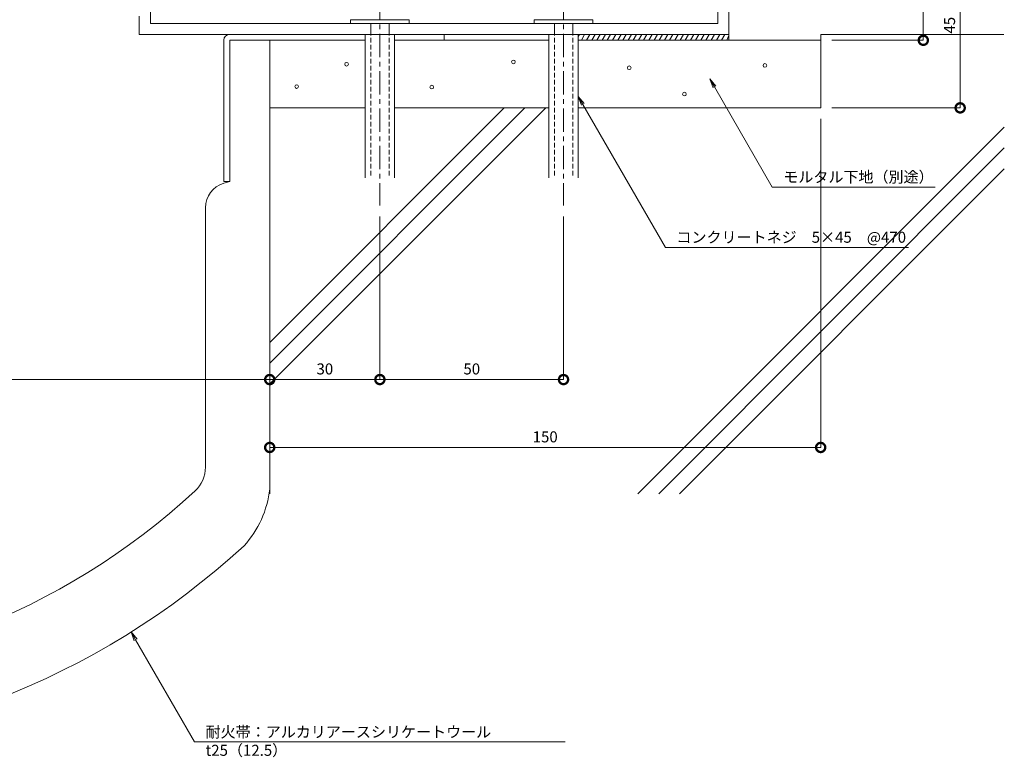
# Model space of a CAD drawing. Units: millimetres. Extents: x 4487 to 5127, y 609 to 981.
# Drawn here: x 4807 to 5075, y 609 to 810 of the extents above; entities that cross this region are included whole.
import ezdxf
from ezdxf import colors
from ezdxf.entities.mleader import LeaderData, LeaderLine
from ezdxf.math import Vec2, Vec3

# ---------------------------------------------------------------- set-up
doc = ezdxf.new("R2010")
doc.units = ezdxf.units.MM
doc.header["$LTSCALE"] = 0.2
doc.header["$PDMODE"] = 67
doc.linetypes.add('CENTER', pattern=[50.8, 31.75, -6.35, 6.35, -6.35])
doc.linetypes.add('HIDDEN', pattern=[9.525, 6.35, -3.175])
for name, color, linetype, lineweight in [('(KE)ねじ・ボルトナット・アンカーボルト', 2, 'Continuous', 13), ('(KE)フレーム(シート受・位置決め)', 2, 'Continuous', 13), ('(KE)モルタル', 6, 'Continuous', 13), ('(KE)寸法', 7, 'Continuous', 9), ('(KE)文字', 7, 'Continuous', 13), ('(KE)耐火帯', 4, 'Continuous', 13), ('(KE)躯体', 6, 'Continuous', 13)]:
    doc.layers.add(name, color=color, linetype=linetype, lineweight=lineweight)
doc.styles.add('(K)文字_異尺度_H3.0-1.0', font='MS Gothic.ttf', dxfattribs={"height": 3})
doc.dimstyles.new('kaneso異尺度対応_H3.0(S5.0)', dxfattribs={"dimscale": 6, "dimtxt": 3, "dimasz": 5, "dimexe": 0, "dimexo": 3, "dimgap": 1, "dimtad": 1, "dimdec": 1, "dimdsep": 46, "dimtxsty": '(K)文字_異尺度_H3.0-1.0', "dimblk": 'DOTSMALL', "dimcen": 0, "dimclrt": 2, "dimadec": 0, "dimazin": 0, "dimtfac": 1, "dimtdec": 1, "dimtmove": 1, "dimatfit": 3, "dimldrblk": 'DOTSMALL', "dimfxl": 1, "dimtfill": 1, "dimlwd": 9, "dimlwe": 9, "dimarcsym": 0})

# ---------------------------------------------------------------- blocks, each defined once
blk = doc.blocks.new('_DotSmall')
at = {"color": 0, "linetype": 'ByBlock', "const_width": 0.5}
blk.add_lwpolyline([(-0.0625, 0, 1), (0.0625, 0, 1)], format="xyb", close=True, dxfattribs=at)
blk = doc.blocks.new('*D27')
at = {"layer": '(KE)寸法', "color": 0, "lineweight": 9, "transparency": 16777216}
for p, q in [((5001.92, 830.8), (5052.86, 830.8)), ((5052.86, 830.8), (5052.86, 804.2)), ((5027.92, 804.2), (5052.86, 804.2))]:
    blk.add_line(p, q, dxfattribs=at)
at = {"layer": 'Defpoints', "color": 0, "transparency": 16777216}
for p in [(4998.92, 830.8), (5024.92, 804.2), (5052.86, 804.2)]:
    blk.add_point(p, dxfattribs=at)
at = {"layer": '(KE)寸法', "color": 0, "lineweight": 9, "transparency": 16777216, "xscale": 5, "yscale": 5, "zscale": 5}
for p, rotation in [((5052.86, 830.8), 90), ((5052.86, 804.2), 270)]:
    blk.add_blockref('_DotSmall', p, dxfattribs=dict(at, rotation=rotation))
at = {"layer": '(KE)寸法', "color": 2, "transparency": 16777216, "insert": (5050.36, 817.5), "char_height": 3, "attachment_point": 5, "rotation": 90, "style": '(K)文字_異尺度_H3.0-1.0', "bg_fill": 3, "box_fill_scale": 1.1, "bg_fill_color": 256, "bg_fill_true_color": 13158600, "bg_fill_transparency": 0}
blk.add_mtext('26.6', dxfattribs=at)
blk = doc.blocks.new('*D28')
at = {"layer": '(KE)寸法', "color": 0, "lineweight": 9, "transparency": 16777216}
for p, q in [((5009.22, 830.8), (5062.9, 830.8)), ((5062.9, 830.8), (5062.9, 785.81)), ((5027.92, 785.81), (5062.9, 785.81))]:
    blk.add_line(p, q, dxfattribs=at)
at = {"layer": 'Defpoints', "color": 0, "transparency": 16777216}
for p in [(5006.22, 830.8), (5024.92, 785.81), (5062.9, 785.81)]:
    blk.add_point(p, dxfattribs=at)
at = {"layer": '(KE)寸法', "color": 0, "lineweight": 9, "transparency": 16777216, "xscale": 5, "yscale": 5, "zscale": 5}
for p, rotation in [((5062.9, 830.8), 90), ((5062.9, 785.81), 270)]:
    blk.add_blockref('_DotSmall', p, dxfattribs=dict(at, rotation=rotation))
at = {"layer": '(KE)寸法', "color": 2, "transparency": 16777216, "insert": (5060.4, 808.3), "char_height": 3, "attachment_point": 5, "rotation": 90, "style": '(K)文字_異尺度_H3.0-1.0', "bg_fill": 3, "box_fill_scale": 1.1, "bg_fill_color": 256, "bg_fill_true_color": 13158600, "bg_fill_transparency": 0}
blk.add_mtext('45', dxfattribs=at)
blk = doc.blocks.new('*D29')
at = {"layer": '(KE)寸法', "color": 0, "lineweight": 9, "transparency": 16777216}
for p, q in [((4874.92, 782.81), (4874.92, 711.88)), ((4904.91, 756.25), (4904.91, 711.88)), ((4874.92, 711.88), (4904.91, 711.88))]:
    blk.add_line(p, q, dxfattribs=at)
at = {"layer": 'Defpoints', "color": 0, "transparency": 16777216}
for p in [(4874.92, 785.81), (4904.91, 759.25), (4904.91, 711.88)]:
    blk.add_point(p, dxfattribs=at)
at = {"layer": '(KE)寸法', "color": 0, "lineweight": 9, "transparency": 16777216, "xscale": 5, "yscale": 5, "zscale": 5, "rotation": 180}
blk.add_blockref('_DotSmall', (4874.92, 711.88), dxfattribs=at)
at = {"layer": '(KE)寸法', "color": 0, "lineweight": 9, "transparency": 16777216, "xscale": 5, "yscale": 5, "zscale": 5}
blk.add_blockref('_DotSmall', (4904.91, 711.88), dxfattribs=at)
at = {"layer": '(KE)寸法', "color": 2, "transparency": 16777216, "insert": (4889.93, 714.38), "char_height": 3, "attachment_point": 5, "style": '(K)文字_異尺度_H3.0-1.0', "bg_fill": 3, "box_fill_scale": 1.1, "bg_fill_color": 256, "bg_fill_true_color": 13158600, "bg_fill_transparency": 0}
blk.add_mtext('30', dxfattribs=at)
blk = doc.blocks.new('*D30')
at = {"layer": '(KE)寸法', "color": 0, "lineweight": 9, "transparency": 16777216}
for p, q in [((4874.92, 756.43), (4874.92, 711.88)), ((4574.92, 747.18), (4574.92, 711.88)), ((4574.92, 711.88), (4874.92, 711.88))]:
    blk.add_line(p, q, dxfattribs=at)
at = {"layer": 'Defpoints', "color": 0, "transparency": 16777216}
for p in [(4874.92, 759.43), (4574.92, 750.18), (4874.92, 711.88)]:
    blk.add_point(p, dxfattribs=at)
at = {"layer": '(KE)寸法', "color": 0, "lineweight": 9, "transparency": 16777216, "xscale": 5, "yscale": 5, "zscale": 5, "rotation": 180}
blk.add_blockref('_DotSmall', (4574.92, 711.88), dxfattribs=at)
at = {"layer": '(KE)寸法', "color": 0, "lineweight": 9, "transparency": 16777216, "xscale": 5, "yscale": 5, "zscale": 5}
blk.add_blockref('_DotSmall', (4874.92, 711.88), dxfattribs=at)
at = {"layer": '(KE)寸法', "color": 2, "transparency": 16777216, "insert": (4724.92, 714.38), "char_height": 3, "attachment_point": 5, "style": '(K)文字_異尺度_H3.0-1.0', "bg_fill": 3, "box_fill_scale": 1.1, "bg_fill_color": 256, "bg_fill_true_color": 13158600, "bg_fill_transparency": 0}
blk.add_mtext('300', dxfattribs=at)
blk = doc.blocks.new('_Open')
at = {"color": 0, "linetype": 'ByBlock', "lineweight": -2}
for p, q in [((-1, 0.17), (0, 0)), ((-1, -0.17), (0, 0)), ((0, 0), (-1, 0))]:
    blk.add_line(p, q, dxfattribs=at)
blk = doc.blocks.new('*D34')
at = {"layer": '(KE)寸法', "color": 0, "lineweight": 9, "transparency": 16777216}
for p, q in [((4904.91, 756.25), (4904.91, 711.88)), ((4954.91, 756.25), (4954.91, 711.88)), ((4904.91, 711.88), (4954.91, 711.88))]:
    blk.add_line(p, q, dxfattribs=at)
at = {"layer": 'Defpoints', "color": 0, "transparency": 16777216}
for p in [(4904.91, 759.25), (4954.91, 759.25), (4954.91, 711.88)]:
    blk.add_point(p, dxfattribs=at)
at = {"layer": '(KE)寸法', "color": 0, "lineweight": 9, "transparency": 16777216, "xscale": 5, "yscale": 5, "zscale": 5, "rotation": 180}
blk.add_blockref('_DotSmall', (4904.91, 711.88), dxfattribs=at)
at = {"layer": '(KE)寸法', "color": 0, "lineweight": 9, "transparency": 16777216, "xscale": 5, "yscale": 5, "zscale": 5}
blk.add_blockref('_DotSmall', (4954.91, 711.88), dxfattribs=at)
at = {"layer": '(KE)寸法', "color": 2, "transparency": 16777216, "insert": (4929.93, 714.38), "char_height": 3, "attachment_point": 5, "style": '(K)文字_異尺度_H3.0-1.0', "bg_fill": 3, "box_fill_scale": 1.1, "bg_fill_color": 256, "bg_fill_true_color": 13158600, "bg_fill_transparency": 0}
blk.add_mtext('50', dxfattribs=at)
blk = doc.blocks.new('*D23')
at = {"layer": '(KE)寸法', "color": 0, "lineweight": 9, "transparency": 16777216}
for p, q in [((5024.92, 782.8), (5024.92, 693.4)), ((4874.92, 711.9), (4874.92, 693.4)), ((4874.92, 693.4), (5024.92, 693.4))]:
    blk.add_line(p, q, dxfattribs=at)
at = {"layer": 'Defpoints', "color": 0, "transparency": 16777216}
for p in [(5024.92, 785.8), (4874.92, 714.9), (5024.92, 693.4)]:
    blk.add_point(p, dxfattribs=at)
at = {"layer": '(KE)寸法', "color": 0, "lineweight": 9, "transparency": 16777216, "xscale": 5, "yscale": 5, "zscale": 5, "rotation": 180}
blk.add_blockref('_DotSmall', (4874.92, 693.4), dxfattribs=at)
at = {"layer": '(KE)寸法', "color": 0, "lineweight": 9, "transparency": 16777216, "xscale": 5, "yscale": 5, "zscale": 5}
blk.add_blockref('_DotSmall', (5024.92, 693.4), dxfattribs=at)
at = {"layer": '(KE)寸法', "color": 2, "transparency": 16777216, "insert": (4949.92, 695.9), "char_height": 3, "attachment_point": 5, "style": '(K)文字_異尺度_H3.0-1.0', "bg_fill": 3, "box_fill_scale": 1.1, "bg_fill_color": 256, "bg_fill_true_color": 13158600, "bg_fill_transparency": 0}
blk.add_mtext('150', dxfattribs=at)

msp = doc.modelspace()

# ---------------------------------------------------------------- linework, layer by layer
at = {"layer": '(KE)ねじ・ボルトナット・アンカーボルト'}
for p, q in [((4896.92, 809.8), (4896.92, 808.8)), ((4896.92, 809.8), (4912.92, 809.8)), ((4912.92, 809.8), (4912.92, 808.8)), ((4946.91, 809.8), (4946.91, 808.8)), ((4946.91, 809.8), (4962.92, 809.8)), ((4962.92, 809.8), (4962.92, 808.8)), ((4896.92, 808.8), (4912.92, 808.8)), ((4902.41, 808.8), (4902.41, 806.81)), ((4907.41, 808.8), (4907.41, 806.81)), ((4946.91, 808.8), (4962.92, 808.8)), ((4952.41, 808.8), (4952.41, 806.81)), ((4957.41, 808.8), (4957.41, 806.81))]:
    msp.add_line(p, q, dxfattribs=at)
at = {"layer": '(KE)フレーム(シート受・位置決め)'}
for p, q in [((4999.92, 826.8), (4999.92, 805.8)), ((4996.92, 808.8), (4996.92, 824.8)), ((4842.42, 819.3), (4842.42, 808.8)), ((4839.42, 805.8), (4839.42, 810.8)), ((4842.42, 808.8), (4996.92, 808.8)), ((4999.92, 805.8), (4839.42, 805.8))]:
    msp.add_line(p, q, dxfattribs=at)
at = {"layer": '(KE)モルタル'}
for centre in [(4895.85, 797.69), (4941.28, 798.33), (4972.79, 796.73), (4882.25, 791.62), (4919.04, 791.46), (4987.82, 789.54)]:
    msp.add_circle(centre, 0.5, dxfattribs=at)
at = {"layer": '(KE)耐火帯'}
for p, q in [((4864.02, 805.8), (4902.87, 805.8)), ((4907.11, 805.8), (4952.87, 805.8)), ((4922.42, 805.8), (4922.42, 804.2)), ((4958.92, 805.21), (4959.24, 805.8)), ((4959.76, 804.2), (4960.66, 805.8)), ((4961.17, 804.2), (4962.07, 805.8)), ((4962.59, 804.2), (4963.49, 805.8)), ((4964, 804.2), (4964.9, 805.8)), ((4965.42, 804.2), (4966.32, 805.8)), ((4966.83, 804.2), (4967.73, 805.8)), ((4968.24, 804.2), (4969.14, 805.8)), ((4969.66, 804.2), (4970.56, 805.8)), ((4971.07, 804.2), (4971.97, 805.8)), ((4972.49, 804.2), (4973.39, 805.8)), ((4973.9, 804.2), (4974.8, 805.8)), ((4975.31, 804.2), (4976.21, 805.8)), ((4976.73, 804.2), (4977.63, 805.8)), ((4978.14, 804.2), (4979.04, 805.8)), ((4979.56, 804.2), (4980.46, 805.8)), ((4980.97, 804.2), (4981.87, 805.8)), ((4982.39, 804.2), (4983.29, 805.8)), ((4983.8, 804.2), (4984.7, 805.8)), ((4985.21, 804.2), (4986.11, 805.8)), ((4986.63, 804.2), (4987.53, 805.8)), ((4988.04, 804.2), (4988.94, 805.8)), ((4989.46, 804.2), (4990.36, 805.8)), ((4990.87, 804.2), (4991.77, 805.8)), ((4992.29, 804.2), (4993.19, 805.8)), ((4993.7, 804.2), (4994.6, 805.8)), ((4995.11, 804.2), (4996.01, 805.8)), ((4996.53, 804.2), (4997.43, 805.8)), ((4997.94, 804.2), (4998.84, 805.8)), ((4999.36, 804.2), (4999.92, 805.46)), ((4999.92, 805.8), (4999.92, 804.2)), ((4862.42, 804.2), (4862.42, 765.8)), ((4864.02, 765.8), (4864.02, 804.2)), ((4900.92, 804.2), (4864.02, 804.2)), ((4922.42, 804.2), (4908.92, 804.2)), ((4999.92, 804.2), (4958.92, 804.2)), ((4874.92, 785.8), (4874.92, 699.62)), ((4874.92, 768.3), (4874.92, 682.12)), ((4862.39, 765.31), (4864.02, 765.8)), ((4862.42, 765.8), (4864.02, 765.8)), ((4857.42, 758.61), (4857.42, 688.03))]:
    msp.add_line(p, q, dxfattribs=at)
for centre, radius, start, end in [((4864.02, 804.2), 1.6, 90, 180), ((4864.42, 758.61), 7, 106.8584, 180), ((4848.68, 688.03), 8.75, 312.6962, 0), ((4724.92, 822.16), 191.26, 227.3078, 312.6962), ((4848.03, 684.98), 27.04, 317.3973, 353.9215), ((4724.92, 822.16), 211.26, 227.3918, 312.608)]:
    msp.add_arc(centre, radius, start, end, dxfattribs=at)
at = {"layer": '(KE)躯体'}
for p, q in [((5024.92, 785.8), (5024.92, 805.8)), ((5024.92, 805.8), (5074.82, 805.8)), ((4874.92, 680.8), (4874.92, 804.2)), ((4922.42, 804.2), (4950.91, 804.2)), ((4999.92, 804.2), (5024.92, 804.2)), ((4874.92, 785.8), (4900.92, 785.8)), ((4874.92, 716.32), (4944.39, 785.8)), ((4874.92, 710.67), (4950.05, 785.8)), ((4874.92, 721.98), (4938.74, 785.8)), ((4908.92, 785.8), (4950.91, 785.8)), ((4958.92, 785.8), (5024.92, 785.8)), ((4975.16, 680.8), (5074.92, 780.56)), ((4980.82, 680.8), (5074.92, 774.9)), ((4986.47, 680.8), (5074.92, 769.24))]:
    msp.add_line(p, q, dxfattribs=at)

# ---------------------------------------------------------------- next in the draw order: dimensions: what is measured, and where the dimension line sits
at = {"layer": '(KE)寸法'}
dim = msp.add_linear_dim(base=(5052.86, 804.2), p1=(4998.92, 830.8), p2=(5024.92, 804.2), angle=90, dimstyle='kaneso異尺度対応_H3.0(S5.0)', dxfattribs=at)
dim.commit()
dim.dimension.update_dxf_attribs({"geometry": '*D27', "text_midpoint": (5050.36, 817.5)})
dim = msp.add_linear_dim(base=(4904.91, 711.88), p1=(4874.92, 785.81), p2=(4904.91, 759.25), dimstyle='kaneso異尺度対応_H3.0(S5.0)', dxfattribs=at)
dim.commit()
dim.dimension.update_dxf_attribs({"geometry": '*D29', "text_midpoint": (4889.93, 711.88), "dimtype": 160})

# ---------------------------------------------------------------- next in the draw order: leaders
at = {"layer": '(KE)文字'}
ml = msp.add_multileader_mtext('Standard', dxfattribs=at)
ml.set_content('耐火帯：アルカリアースシリケートウール\u3000t25（12.5）', color=256, style='(K)文字_異尺度_H3.0-1.0')
ml.set_leader_properties(linetype='ByLayer', lineweight=9)
ml.set_arrow_properties(name='OPEN')
ml.build(insert=Vec2(0, 0))
ml.multileader.update_dxf_attribs({"has_dogleg": 0, "text_left_attachment_type": 5, "text_right_attachment_type": 5, "arrow_head_size": 2.5})
ctx = ml.context
ctx.base_point, ctx.char_height, ctx.arrow_head_size, ctx.landing_gap_size, ctx.plane_origin = Vec3(4854.46, 613.26), 3, 2.5, 3, Vec3(4811.52, 687.64)
ctx.left_attachment, ctx.right_attachment = 5, 5
notes = []
notes.append((ctx, [(0, (1, 1, 0), (4846.46, 613.26), (1, 0), 8, [(0, [(4837.17, 643.2)], 0, [])])]))
ctx.mtext.insert, ctx.mtext.width, ctx.mtext.line_spacing_style, ctx.mtext.flow_direction = Vec3(4857.46, 617.49), 96.9346, 2, 5
ctx.mtext.has_bg_fill, ctx.mtext.bg_color, ctx.mtext.bg_scale_factor, ctx.mtext.bg_transparency, ctx.mtext.use_window_bg_color = 1, -1027028792, 1.5, 0, 1
for ctx, leaders in notes:
    for number, flags, end, landing, length, lines in leaders:
        leader = LeaderData()
        leader.index, (leader.has_last_leader_line, leader.has_dogleg_vector, leader.attachment_direction) = number, flags
        leader.last_leader_point, leader.dogleg_vector, leader.dogleg_length = Vec3(end), Vec3(landing), length
        for number, points, colour, breaks in lines:
            line = LeaderLine()
            line.index, line.vertices, line.color, line.breaks = number, Vec3.list(points), colors.encode_raw_color(colour), breaks
            leader.lines.append(line)
        ctx.leaders.append(leader)

# ---------------------------------------------------------------- next in the draw order: dimensions: what is measured, and where the dimension line sits
at = {"layer": '(KE)寸法'}
dim = msp.add_linear_dim(base=(5062.9, 785.81), p1=(5006.22, 830.8), p2=(5024.92, 785.81), angle=90, dimstyle='kaneso異尺度対応_H3.0(S5.0)', dxfattribs=at)
dim.commit()
dim.dimension.update_dxf_attribs({"geometry": '*D28', "text_midpoint": (5060.4, 808.3)})
dim = msp.add_linear_dim(base=(4874.92, 711.88), p1=(4574.92, 750.18), p2=(4874.92, 759.43), dimstyle='kaneso異尺度対応_H3.0(S5.0)', dxfattribs=at)
dim.commit()
dim.dimension.update_dxf_attribs({"geometry": '*D30', "text_midpoint": (4724.92, 714.38)})
dim = msp.add_linear_dim(base=(4954.91, 711.88), p1=(4904.91, 759.25), p2=(4954.91, 759.25), dimstyle='kaneso異尺度対応_H3.0(S5.0)', dxfattribs=at)
dim.commit()
dim.dimension.update_dxf_attribs({"geometry": '*D34', "text_midpoint": (4929.93, 711.88), "dimtype": 160})

# ---------------------------------------------------------------- next in the draw order: linework, layer by layer
at = {"layer": '(KE)モルタル'}
msp.add_circle((5009.74, 797.37), 0.5, dxfattribs=at)

# ---------------------------------------------------------------- next in the draw order: dimensions: what is measured, and where the dimension line sits
at = {"layer": '(KE)寸法'}
dim = msp.add_linear_dim(base=(5024.92, 693.4), p1=(4874.92, 714.9), p2=(5024.92, 785.8), dimstyle='kaneso異尺度対応_H3.0(S5.0)', dxfattribs=at)
dim.commit()
dim.dimension.update_dxf_attribs({"geometry": '*D23', "text_midpoint": (4949.92, 695.9)})

# ---------------------------------------------------------------- next in the draw order: linework, layer by layer
at = {"layer": '(KE)ねじ・ボルトナット・アンカーボルト', "linetype": 'CENTER'}
for p, q in [((4904.91, 816.09), (4904.91, 759.25)), ((4954.91, 816.09), (4954.91, 759.25))]:
    msp.add_line(p, q, dxfattribs=at)
at = {"layer": '(KE)ねじ・ボルトナット・アンカーボルト'}
for p, q in [((4900.92, 805.8), (4900.92, 766.81)), ((4908.92, 766.81), (4908.92, 805.8)), ((4950.91, 805.8), (4950.91, 766.81)), ((4958.92, 766.81), (4958.92, 805.8))]:
    msp.add_line(p, q, dxfattribs=at)
at = {"layer": '(KE)ねじ・ボルトナット・アンカーボルト', "linetype": 'HIDDEN'}
for p, q in [((4902.41, 806.81), (4902.41, 766.81)), ((4907.41, 806.81), (4907.41, 766.81)), ((4952.41, 806.81), (4952.41, 766.81)), ((4957.41, 806.81), (4957.41, 766.81))]:
    msp.add_line(p, q, dxfattribs=at)

# ---------------------------------------------------------------- next in the draw order: leaders
at = {"layer": '(KE)文字'}
ml = msp.add_multileader_mtext('Standard', dxfattribs=at)
ml.set_content('モルタル下地（別途）', color=256, style='(K)文字_異尺度_H3.0-1.0')
ml.set_leader_properties(linetype='ByLayer', lineweight=9)
ml.set_arrow_properties(name='OPEN')
ml.build(insert=Vec2(0, 0))
ml.multileader.update_dxf_attribs({"has_dogleg": 0, "text_left_attachment_type": 5, "text_right_attachment_type": 5, "arrow_head_size": 2.5})
ctx = ml.context
ctx.base_point, ctx.char_height, ctx.arrow_head_size, ctx.landing_gap_size, ctx.plane_origin = Vec3(5011.75, 764.23), 3, 2.5, 3, Vec3(5001.4, 782.16)
ctx.left_attachment, ctx.right_attachment = 5, 5
notes = []
notes.append((ctx, [(0, (1, 1, 0), (5003.75, 764.23), (1, 0), 8, [(0, [(4994.75, 793.67)], 0, [])])]))
ctx.mtext.insert, ctx.mtext.line_spacing_style, ctx.mtext.flow_direction = Vec3(5014.75, 768.51), 2, 5
ctx.mtext.has_bg_fill, ctx.mtext.bg_color, ctx.mtext.bg_scale_factor, ctx.mtext.bg_transparency, ctx.mtext.use_window_bg_color = 1, -1027028792, 1.5, 0, 1
for ctx, leaders in notes:
    for number, flags, end, landing, length, lines in leaders:
        leader = LeaderData()
        leader.index, (leader.has_last_leader_line, leader.has_dogleg_vector, leader.attachment_direction) = number, flags
        leader.last_leader_point, leader.dogleg_vector, leader.dogleg_length = Vec3(end), Vec3(landing), length
        for number, points, colour, breaks in lines:
            line = LeaderLine()
            line.index, line.vertices, line.color, line.breaks = number, Vec3.list(points), colors.encode_raw_color(colour), breaks
            leader.lines.append(line)
        ctx.leaders.append(leader)

# ---------------------------------------------------------------- next in the draw order: leaders
ml = msp.add_multileader_mtext('Standard', dxfattribs=at)
ml.set_content('コンクリートネジ\u30005×45\u3000@470', color=256, style='(K)文字_異尺度_H3.0-1.0')
ml.set_leader_properties(linetype='ByLayer', lineweight=9)
ml.set_arrow_properties(name='OPEN')
ml.build(insert=Vec2(0, 0))
ml.multileader.update_dxf_attribs({"has_dogleg": 0, "text_left_attachment_type": 5, "text_right_attachment_type": 5, "arrow_head_size": 2.5})
ctx = ml.context
ctx.base_point, ctx.char_height, ctx.arrow_head_size, ctx.landing_gap_size, ctx.plane_origin = Vec3(4982.65, 747.81), 3, 2.5, 3, Vec3(4944.62, 813.69)
ctx.left_attachment, ctx.right_attachment = 5, 5
notes = []
notes.append((ctx, [(0, (1, 1, 0), (4974.65, 747.81), (1, 0), 8, [(0, [(4958.92, 788.92)], 0, [])])]))
ctx.mtext.insert, ctx.mtext.line_spacing_style, ctx.mtext.flow_direction = Vec3(4985.65, 752.1), 2, 5
ctx.mtext.has_bg_fill, ctx.mtext.bg_color, ctx.mtext.bg_scale_factor, ctx.mtext.bg_transparency, ctx.mtext.use_window_bg_color = 1, -1027028792, 1.5, 0, 1
for ctx, leaders in notes:
    for number, flags, end, landing, length, lines in leaders:
        leader = LeaderData()
        leader.index, (leader.has_last_leader_line, leader.has_dogleg_vector, leader.attachment_direction) = number, flags
        leader.last_leader_point, leader.dogleg_vector, leader.dogleg_length = Vec3(end), Vec3(landing), length
        for number, points, colour, breaks in lines:
            line = LeaderLine()
            line.index, line.vertices, line.color, line.breaks = number, Vec3.list(points), colors.encode_raw_color(colour), breaks
            leader.lines.append(line)
        ctx.leaders.append(leader)

doc.saveas('drawing.dxf')
